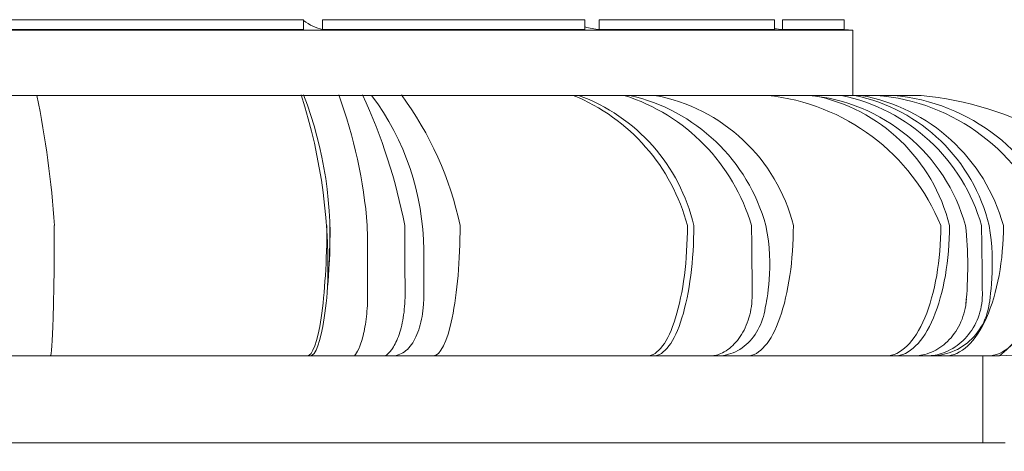
# Model space of a CAD drawing. Extents: x -66 to 75, y -10 to 50.
# Drawn here: x 7 to 13, y 28 to 30 of the extents above; entities that cross this region are included whole.
import ezdxf

# ---------------------------------------------------------------- set-up
doc = ezdxf.new("R2010")
doc.units = 0
doc.header["$MEASUREMENT"] = 0
doc.layers.get('0').update_dxf_attribs({"linetype": 'CONTINUOUS', "lineweight": 15})
doc.layers.get('DEFPOINTS').update_dxf_attribs({"linetype": 'CONTINUOUS'})
doc.layers.add('Text', color=7, linetype='CONTINUOUS')
doc.styles.add('ROMAND', font='romand.shx', dxfattribs={"oblique": 15})
doc.dimstyles.new('ROMAND', dxfattribs={"dimscale": 6, "dimtxt": 0.125, "dimasz": 0.125, "dimexe": 0.0625, "dimexo": 0.0625, "dimgap": 0.09, "dimtad": 0, "dimtih": 1, "dimtoh": 1, "dimdec": 3, "dimzin": 0, "dimdsep": 46, "dimlunit": 4, "dimtxsty": 'ROMAND', "dimcen": 0, "dimadec": 0, "dimazin": 0, "dimtfac": 1, "dimtdec": 3, "dimtofl": 0, "dimtmove": 0, "dimatfit": 3, "dimfxl": 0, "dimtolj": 1, "dimtzin": 0, "dimarcsym": 0})

# ---------------------------------------------------------------- blocks, each defined once
blk = doc.blocks.new('*D7')
at = {"layer": 'DEFPOINTS', "color": 0}
for p in [(15.6812, 40.9539), (-1.8184, 22.966), (15.6812, 22.9633)]:
    blk.add_point(p, dxfattribs=at)
at = {"layer": 'Text', "color": 0, "lineweight": -2}
for p, q in [((-1.8184, 23.341), (-1.8184, 41.3289)), ((15.6812, 23.3383), (15.6812, 41.3289)), ((-1.0684, 40.9539), (4.5233, 40.9539)), ((14.9312, 40.9539), (9.3395, 40.9539))]:
    blk.add_line(p, q, dxfattribs=at)
at = {"layer": 'Text', "color": 0}
for points in [[(-1.0684, 41.0789), (-1.0684, 40.8289), (-1.8184, 40.9539)], [(14.9312, 41.0789), (14.9312, 40.8289), (15.6812, 40.9539)]]:
    blk.add_solid(points, dxfattribs=at)
at = {"layer": 'Text', "color": 0, "insert": (6.9314, 40.9539), "char_height": 0.75, "attachment_point": 5, "style": 'ROMAND'}
blk.add_mtext('\\A1;1\'-5{\\H1.000000x;\\S1/2;}"', dxfattribs=at)

msp = doc.modelspace()

# ---------------------------------------------------------------- linework, layer by layer
at = {"linetype": 'Continuous'}
for p, q in [((6.9884, 30.1511), (8.7696, 30.1511)), ((8.7696, 30.094), (8.7696, 30.1511)), ((8.8782, 30.1511), (10.3883, 30.1511)), ((8.8782, 30.1511), (8.8782, 30.094)), ((10.3883, 30.094), (10.3883, 30.1511)), ((10.4714, 30.1511), (11.4804, 30.1511)), ((10.4714, 30.1511), (10.4714, 30.094)), ((11.4804, 30.094), (11.4804, 30.1511)), ((11.5254, 30.1511), (11.5254, 30.094)), ((11.5254, 30.1511), (11.8797, 30.1511)), ((11.8797, 30.094), (11.8797, 30.1511)), ((1.9296, 30.0904), (11.9296, 30.0904)), ((6.9884, 30.094), (8.7696, 30.094)), ((8.8782, 30.094), (10.3883, 30.094)), ((10.4714, 30.094), (11.4804, 30.094)), ((11.5254, 30.094), (11.8797, 30.094)), ((1.9296, 29.7154), (11.9296, 29.7154)), ((11.5325, 29.7154), (11.5767, 29.7154)), ((11.5767, 29.7154), (11.5325, 29.7154)), ((11.5858, 29.7154), (11.5767, 29.7154)), ((11.5858, 29.7154), (11.5767, 29.7154)), ((11.5867, 29.7154), (11.5863, 29.7154)), ((7.0422, 28.2154), (7.3119, 28.2154)), ((7.3119, 28.2154), (8.7904, 28.2154)), ((8.8082, 28.2154), (8.7904, 28.2154)), ((8.8082, 28.2154), (9.0617, 28.2154)), ((9.0984, 28.2154), (9.2336, 28.2154)), ((9.2698, 28.2154), (9.5145, 28.2154)), ((9.5145, 28.2154), (10.7465, 28.2154)), ((10.7831, 28.2154), (10.7465, 28.2154)), ((10.7831, 28.2154), (10.9819, 28.2154)), ((11.0102, 28.2154), (11.1136, 28.2154)), ((11.1411, 28.2154), (11.3237, 28.2154)), ((11.3237, 28.2154), (12.1215, 28.2154)), ((12.1713, 28.2154), (12.1215, 28.2154)), ((12.1713, 28.2154), (12.2851, 28.2154)), ((12.3007, 28.2154), (12.3567, 28.2154)), ((12.3712, 28.2154), (12.4639, 28.2154)), ((12.4639, 28.2154), (12.706, 28.2154)), ((12.6796, 28.2154), (12.6796, 27.7154)), ((12.7615, 28.2154), (12.706, 28.2154)), ((12.7615, 28.2154), (12.7729, 28.2154)), ((1.1796, 27.7154), (12.6796, 27.7154))]:
    msp.add_line(p, q, dxfattribs=at)
for p, q in [((11.9296, 30.0904), (11.9296, 29.7154)), ((12.3244, 29.7154), (1.5349, 29.7154)), ((12.8074, 27.7154), (6.9296, 27.7154))]:
    msp.add_line(p, q)
for centre, radius, start, end in [((12.0068, 31.5099), 1.4216, 264.8716, 266.8883), ((12.1509, 28.9654), 0.9751, 309.7204, 0)]:
    msp.add_arc(centre, radius, start, end, dxfattribs=at)
for centre, radius, start, end in [((2.0357, 28.6357), 5.3095, 3.5602, 11.7332), ((5.73, 28.7406), 3.1793, 357.0858, 17.9068), ((6.6453, 28.8997), 2.2764, 355.9616, 21.0715), ((6.3075, 28.741), 2.8375, 4.5357, 20.1423), ((6.2286, 28.3726), 3.1785, 10.7488, 25.0441), ((7.9639, 28.8164), 1.4969, 0.3402, 36.9108), ((7.7695, 28.5645), 1.9425, 11.9127, 36.435), ((9.8988, 28.6819), 1.1163, 14.7138, 67.7955), ((9.9958, 28.7317), 1.0458, 12.9147, 70.1573), ((10.2739, 28.6495), 1.1192, 16.3979, 72.2508), ((10.4149, 28.6889), 1.0519, 15.239, 77.3743), ((10.6081, 28.7219), 1.01, 13.9544, 79.6568), ((11.3124, 28.5078), 1.2142, 22.1404, 84.0199), ((11.5879, 28.6904), 1.0287, 15.506, 85.1362), ((11.5064, 28.725), 1.0096, 13.7792, 78.8278), ((11.6497, 28.6751), 1.0621, 15.8651, 78.3792), ((11.7365, 28.7299), 1.0064, 13.5349, 78.3075), ((11.7931, 28.6908), 1.0409, 15.2992, 79.852), ((11.9745, 28.5646), 1.1545, 20.3146, 85.402), ((12.0623, 28.5899), 1.1301, 19.4075, 84.8248), ((12.1131, 27.6957), 2.0308, 40.1049, 84.0288), ((10.3852, 28.7298), 2.2066, 354.3166, 6.1302)]:
    msp.add_arc(centre, radius, start, end)
for centre, ratio, start_param in [((8.9281, 31.5099), 0.393621, 2.85452), ((10.5621, 31.5099), 0.715449, 2.969916), ((11.643, 31.5099), 0.928356, 3.018064)]:
    msp.add_ellipse(centre, major_axis=(0, 1.4216), ratio=ratio, start_param=start_param, end_param=3.052331, dxfattribs=at)
at = {"linetype": 'Continuous', "extrusion": (0, 0, -1)}
for centre, major_axis, ratio, start_param, end_param in [((7.3119, 28.9654), (0, 0.75), 0.030692, 1.570796, 3.141593), ((8.7904, 28.9654), (0, 0.75), 0.150846, 1.570796, 3.141593), ((8.8082, 28.9654), (0, 0.75), 0.150846, 1.570796, 3.141593), ((9.5145, 28.9654), (0, 0.75), 0.207558, 1.570796, 3.141593), ((10.7465, 28.9654), (0, 0.75), 0.309419, 1.570796, 3.141593), ((10.7831, 28.9654), (0, 0.75), 0.309419, 1.570796, 3.141593), ((11.3237, 28.9654), (0, 0.75), 0.352824, 1.570796, 3.141593), ((12.1215, 28.9654), (0, 0.75), 0.420886, 1.570796, 3.141593), ((12.1713, 28.9654), (0, 0.75), 0.420886, 1.570796, 3.141593), ((12.4639, 28.9654), (0, 0.75), 0.444377, 1.570796, 3.141593), ((12.706, 28.9654), (0, 0.75), 0.468277, 1.570796, 3.141593), ((12.8726, 29.0164), (0.674, 0.5443), 0.871906, 0.826815, 2.3055)]:
    msp.add_ellipse(centre, major_axis=major_axis, ratio=ratio, start_param=start_param, end_param=end_param, dxfattribs=at)
at = {"linetype": 'Continuous'}
for points, knots in [([(9.1362, 28.9654), (9.1387, 28.5918), (9.1388, 28.5478), (9.1341, 28.4615), (9.1293, 28.42), (9.1162, 28.3464), (9.1081, 28.3147), (9.091, 28.2636), (9.082, 28.2445), (9.0659, 28.2183), (9.0609, 28.2156), (9.0617, 28.2154), (9.0617, 28.2154), (9.0617, 28.2154)], [1.327674, 1.327674, 1.327674, 1.327674, 1.4537604, 1.4537604, 1.5808107, 1.5808107, 1.7038416, 1.7038416, 1.823779, 1.823779, 1.9581248, 1.9581248, 1.9633291, 1.9633291, 1.9633291, 1.9633291]), ([(9.3514, 28.9654), (9.3527, 28.7684), (9.3534, 28.587), (9.3534, 28.5674), (9.3534, 28.5221), (9.3498, 28.4773), (9.3361, 28.3951), (9.3264, 28.3581), (9.3034, 28.2955), (9.2902, 28.2701), (9.2623, 28.2314), (9.2496, 28.222), (9.2374, 28.216), (9.2346, 28.2154), (9.2336, 28.2154)], [2.7057866, 2.7057866, 2.7057866, 2.7057866, 2.7691755, 2.7691755, 2.7691755, 2.9157739, 2.9157739, 3.0571046, 3.0571046, 3.1949553, 3.1949553, 3.3435687, 3.3435687, 3.421476, 3.421476, 3.421476, 3.421476]), ([(11.3477, 28.9654), (11.35, 28.7684), (11.3512, 28.587), (11.3512, 28.5674), (11.3512, 28.5221), (11.3448, 28.4773), (11.3206, 28.3951), (11.3034, 28.3581), (11.2613, 28.2955), (11.237, 28.2701), (11.183, 28.2314), (11.1571, 28.222), (11.1272, 28.216), (11.119, 28.2154), (11.1136, 28.2154)], [2.7057866, 2.7057866, 2.7057866, 2.7057866, 2.7691755, 2.7691755, 2.7691755, 2.9157739, 2.9157739, 3.0571046, 3.0571046, 3.1949553, 3.1949553, 3.3435687, 3.3435687, 3.421476, 3.421476, 3.421476, 3.421476]), ([(11.1411, 28.2154), (11.1576, 28.2154), (11.1789, 28.2165), (11.2372, 28.2293), (11.2726, 28.2445), (11.3371, 28.2957), (11.3635, 28.3278), (11.4048, 28.4036), (11.4192, 28.4465), (11.4341, 28.5347), (11.4795, 28.7284), (11.4299, 28.9654)], [0.8133381, 0.8133381, 0.8133381, 0.8133381, 0.9116756, 0.9116756, 1.0533031, 1.0533031, 1.1858902, 1.1858902, 1.3195434, 1.3195434, 1.4461452, 1.4461452, 1.4461452, 1.4461452]), ([(12.6713, 28.9654), (12.6743, 28.7684), (12.6759, 28.587), (12.6759, 28.5674), (12.6759, 28.5221), (12.6677, 28.4773), (12.6366, 28.3951), (12.6144, 28.3581), (12.5599, 28.2955), (12.5281, 28.2701), (12.4562, 28.2314), (12.4209, 28.222), (12.378, 28.216), (12.3657, 28.2154), (12.3567, 28.2154)], [2.7057866, 2.7057866, 2.7057866, 2.7057866, 2.7691755, 2.7691755, 2.7691755, 2.9157739, 2.9157739, 3.0571046, 3.0571046, 3.1949553, 3.1949553, 3.3435687, 3.3435687, 3.421476, 3.421476, 3.421476, 3.421476]), ([(12.3712, 28.2154), (12.3887, 28.2154), (12.4126, 28.2165), (12.48, 28.2293), (12.5223, 28.2445), (12.6003, 28.2957), (12.6327, 28.3278), (12.6837, 28.4036), (12.7017, 28.4465), (12.7202, 28.5347), (12.7532, 28.7455), (12.7149, 28.9654)], [0.8133381, 0.8133381, 0.8133381, 0.8133381, 0.9116756, 0.9116756, 1.0533031, 1.0533031, 1.1858902, 1.1858902, 1.3195434, 1.3195434, 1.4461452, 1.4461452, 1.4461452, 1.4461452]), ([(9.2698, 28.2154), (9.2827, 28.2154), (9.2982, 28.2165), (9.3385, 28.2293), (9.3617, 28.2445), (9.4029, 28.2957), (9.4192, 28.3278), (9.4446, 28.4036), (9.4533, 28.4465), (9.4617, 28.5294), (9.4627, 28.568), (9.4607, 28.8372)], [0.8133381, 0.8133381, 0.8133381, 0.8133381, 0.9116756, 0.9116756, 1.0533031, 1.0533031, 1.1858902, 1.1858902, 1.3195434, 1.3195434, 1.4305067, 1.4305067, 1.4305067, 1.4305067]), ([(12.5838, 28.5419), (12.583, 28.5261), (12.5817, 28.5154), (12.5731, 28.4615), (12.5589, 28.42), (12.5189, 28.3464), (12.4936, 28.3147), (12.436, 28.2636), (12.4044, 28.2445), (12.3351, 28.2183), (12.3047, 28.2156), (12.2864, 28.2154), (12.2857, 28.2154), (12.2851, 28.2154)], [1.4225714, 1.4225714, 1.4225714, 1.4225714, 1.4537604, 1.4537604, 1.5808107, 1.5808107, 1.7038416, 1.7038416, 1.823779, 1.823779, 1.9581248, 1.9581248, 1.9633291, 1.9633291, 1.9633291, 1.9633291])]:
    msp.add_open_spline(points, degree=3, knots=knots, dxfattribs=at)
for points in [[(9.0649, 28.2154), (9.0638, 28.2154), (9.0626, 28.2154), (9.0617, 28.2154)], [(9.0984, 28.2154), (9.087, 28.2154), (9.0755, 28.2154), (9.0649, 28.2154)], [(9.2698, 28.2154), (9.2575, 28.2154), (9.2451, 28.2154), (9.2336, 28.2154)], [(11.0102, 28.2154), (11.0006, 28.2154), (10.9911, 28.2154), (10.9819, 28.2154)], [(11.1411, 28.2154), (11.1318, 28.2154), (11.1226, 28.2154), (11.1136, 28.2154)], [(12.3007, 28.2154), (12.2955, 28.2154), (12.2902, 28.2154), (12.2851, 28.2154)], [(12.3712, 28.2154), (12.3663, 28.2154), (12.3615, 28.2154), (12.3567, 28.2154)]]:
    msp.add_open_spline(points, degree=3, dxfattribs=at)

# ---------------------------------------------------------------- dimensions: what is measured, and where the dimension line sits
at = {"layer": 'Text'}
dim = msp.add_linear_dim(base=(15.6812, 40.9539), p1=(-1.8184, 22.966), p2=(15.6812, 22.9633), dimstyle='ROMAND', dxfattribs=at)
dim.commit()
dim.dimension.update_dxf_attribs({"geometry": '*D7', "text_midpoint": (6.9314, 40.9539), "dimtype": 160})

doc.saveas('drawing.dxf')
